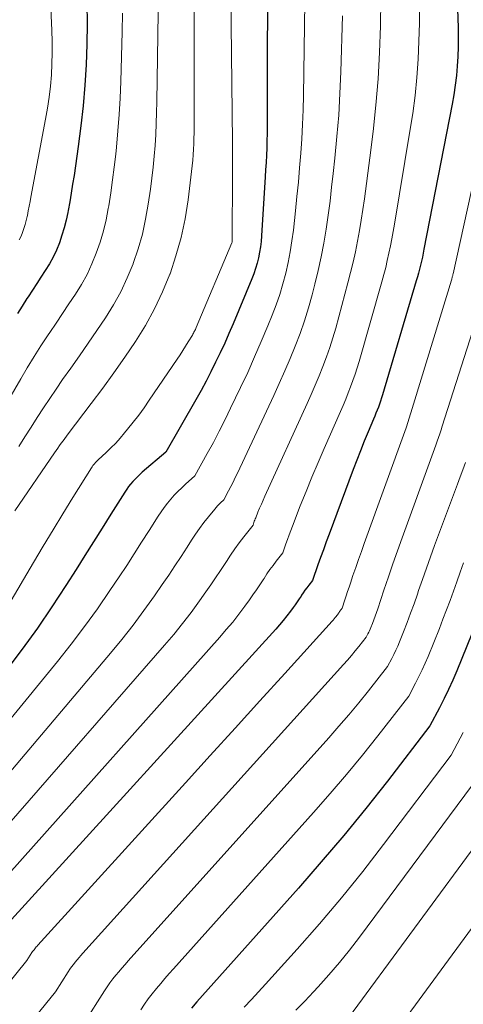
# Model space of a CAD drawing. Units: feet. Extents: x 1191672 to 1199172, y 7083870 to 7089450.
# Drawn here: x 1191840 to 1191878, y 7086122 to 7086207 of the extents above; entities that cross this region are included whole.
import ezdxf

# ---------------------------------------------------------------- set-up
doc = ezdxf.new("R2010")
doc.units = ezdxf.units.FT
doc.header["$MEASUREMENT"] = 0
doc.layers.add('Level 44', color=7, linetype='Continuous', lineweight=0)
doc.layers.add('Level 45', color=7, linetype='Continuous', lineweight=0)

msp = doc.modelspace()

# ---------------------------------------------------------------- linework, layer by layer
at = {"layer": 'Level 44', "color": 32, "linetype": 'Continuous', "lineweight": 30, "flags": 128}
for points, elevation in [([(1191877, 7086217.69), (1191877.39, 7086206.57), (1191877.41, 7086205.73), (1191877.41, 7086204.9), (1191877.37, 7086204.07), (1191877.32, 7086203.24), (1191877.25, 7086202.41), (1191877.15, 7086201.58), (1191877.02, 7086200.76), (1191876.88, 7086199.94), (1191874.45, 7086187.45), (1191874.38, 7086187.1), (1191874.31, 7086186.75), (1191874.24, 7086186.41), (1191874.16, 7086186.07), (1191874.07, 7086185.72), (1191873.98, 7086185.38), (1191873.89, 7086185.04), (1191873.79, 7086184.7), (1191870.88, 7086174.87), (1191870.8, 7086174.6), (1191870.71, 7086174.33), (1191870.62, 7086174.07), (1191870.52, 7086173.8), (1191870.42, 7086173.54), (1191870.31, 7086173.28), (1191870.21, 7086173.02), (1191870.1, 7086172.76), (1191869.64, 7086171.67), (1191869.3, 7086170.86), (1191868.97, 7086170.05), (1191868.66, 7086169.24), (1191868.35, 7086168.42), (1191866.27, 7086162.84), (1191866.02, 7086162.18), (1191865.78, 7086161.51), (1191865.54, 7086160.85), (1191865.3, 7086160.19), (1191864.83, 7086158.86), (1191864.51, 7086158.44), (1191864.35, 7086158.23), (1191864.19, 7086158.01), (1191864.04, 7086157.8), (1191863.9, 7086157.58), (1191863.85, 7086157.51), (1191863.69, 7086157.26), (1191863.52, 7086157.01), (1191863.34, 7086156.76), (1191863.17, 7086156.52), (1191862.93, 7086156.2), (1191862.63, 7086155.8), (1191862.32, 7086155.41), (1191862, 7086155.02), (1191861.67, 7086154.65), (1191838.61, 7086129.28)], 2230), ([(1191860.96, 7086213.96), (1191860.94, 7086198.66), (1191860.94, 7086198.03), (1191860.93, 7086197.41), (1191860.91, 7086196.79), (1191860.89, 7086196.16), (1191860.87, 7086195.54), (1191860.84, 7086194.91), (1191860.8, 7086194.29), (1191860.77, 7086193.67), (1191860.45, 7086188.59), (1191860.41, 7086188.11), (1191860.35, 7086187.64), (1191860.27, 7086187.17), (1191860.18, 7086186.7), (1191860.07, 7086186.23), (1191859.93, 7086185.77), (1191859.78, 7086185.32), (1191859.61, 7086184.87), (1191858, 7086181.01), (1191857.64, 7086180.17), (1191857.27, 7086179.33), (1191856.89, 7086178.5), (1191856.49, 7086177.68), (1191856.08, 7086176.86), (1191855.66, 7086176.04), (1191855.23, 7086175.24), (1191854.78, 7086174.44), (1191852.2, 7086169.92), (1191850.16, 7086168.19), (1191849.95, 7086168), (1191849.74, 7086167.81), (1191849.54, 7086167.6), (1191849.35, 7086167.39), (1191849.16, 7086167.17), (1191848.98, 7086166.95), (1191848.82, 7086166.72), (1191848.66, 7086166.48), (1191847.46, 7086164.58), (1191846.71, 7086163.38), (1191845.96, 7086162.19), (1191845.21, 7086161), (1191844.45, 7086159.81), (1191843.58, 7086158.43), (1191842.37, 7086156.57), (1191841.12, 7086154.74), (1191839.81, 7086152.94), (1191838.48, 7086151.16)], 2240), ([(1191845.39, 7086208.66), (1191845.41, 7086206.89), (1191845.38, 7086205.12), (1191845.32, 7086203.35), (1191845.21, 7086201.59), (1191845.07, 7086199.82), (1191844.87, 7086198.07), (1191844.64, 7086196.31), (1191844.28, 7086193.8), (1191844.16, 7086193.04), (1191844.04, 7086192.28), (1191843.91, 7086191.53), (1191843.78, 7086190.77), (1191843.75, 7086190.61), (1191843.6, 7086189.94), (1191843.44, 7086189.28), (1191843.24, 7086188.64), (1191843.02, 7086187.99), (1191842.76, 7086187.36), (1191842.48, 7086186.75), (1191842.16, 7086186.17), (1191841.8, 7086185.59), (1191841.43, 7086185.03), (1191841.06, 7086184.47), (1191840.69, 7086183.9), (1191840.32, 7086183.33), (1191840.22, 7086183.18), (1191839.81, 7086182.53), (1191839.42, 7086181.88)], 2250), ([(1191879.01, 7086155.3), (1191877.27, 7086151.05), (1191876.93, 7086150.25), (1191876.57, 7086149.45), (1191876.18, 7086148.66), (1191875.78, 7086147.87), (1191874.96, 7086146.32), (1191871.3, 7086141.55), (1191869.44, 7086139.19), (1191867.55, 7086136.86), (1191865.6, 7086134.57), (1191863.62, 7086132.31), (1191856.81, 7086124.68), (1191856.32, 7086124.14), (1191855.84, 7086123.6), (1191855.35, 7086123.05), (1191854.87, 7086122.5), (1191854.4, 7086121.95)], 2220)]:
    msp.add_lwpolyline(points, dxfattribs=dict(at, elevation=elevation))
at = {"layer": 'Level 45', "color": 32, "linetype": 'Continuous', "lineweight": 0, "flags": 128}
for points, elevation in [([(1191857.7, 7086216.97), (1191857.93, 7086196.66), (1191857.93, 7086196.63), (1191857.93, 7086194.07), (1191857.9, 7086188.05), (1191857.88, 7086187.98), (1191854.81, 7086180.68), (1191854.77, 7086180.59), (1191854.74, 7086180.51), (1191854.7, 7086180.43), (1191854.66, 7086180.35), (1191854.62, 7086180.27), (1191854.58, 7086180.19), (1191854.53, 7086180.11), (1191854.49, 7086180.03), (1191854.12, 7086179.43), (1191853.89, 7086179.06), (1191853.66, 7086178.69), (1191853.42, 7086178.32), (1191853.17, 7086177.95), (1191850.77, 7086174.4), (1191850.32, 7086173.76), (1191849.86, 7086173.13), (1191849.39, 7086172.51), (1191848.9, 7086171.9), (1191848.64, 7086171.58), (1191848.26, 7086171.14), (1191847.87, 7086170.71), (1191847.46, 7086170.3), (1191847.05, 7086169.89), (1191846.36, 7086169.26), (1191846.28, 7086169.18), (1191846.2, 7086169.1), (1191846.13, 7086169.02), (1191846.05, 7086168.93), (1191845.98, 7086168.85), (1191845.91, 7086168.76), (1191845.84, 7086168.67), (1191845.78, 7086168.58), (1191844.18, 7086166), (1191843.32, 7086164.61), (1191842.47, 7086163.21), (1191841.63, 7086161.82), (1191840.79, 7086160.41), (1191838.56, 7086156.64)], 2242), ([(1191854.64, 7086213.35), (1191854.64, 7086198.42), (1191854.63, 7086197.95), (1191854.63, 7086197.48), (1191854.62, 7086197), (1191854.61, 7086196.53), (1191854.58, 7086196.06), (1191854.56, 7086195.58), (1191854.51, 7086195.11), (1191854.46, 7086194.64), (1191854.11, 7086191.69), (1191853.85, 7086190.06), (1191853.52, 7086188.45), (1191853.07, 7086186.87), (1191852.56, 7086185.3), (1191852.55, 7086185.28), (1191851.92, 7086183.77), (1191851.23, 7086182.29), (1191850.44, 7086180.86), (1191849.59, 7086179.47), (1191848.66, 7086178.11), (1191847.72, 7086176.76), (1191846.76, 7086175.44), (1191845.77, 7086174.12), (1191843.78, 7086171.52), (1191843.63, 7086171.31), (1191843.48, 7086171.11), (1191843.33, 7086170.9), (1191843.18, 7086170.7), (1191843.03, 7086170.49), (1191842.89, 7086170.28), (1191842.74, 7086170.07), (1191842.6, 7086169.86), (1191839.17, 7086164.87)], 2244), ([(1191842.14, 7086211.43), (1191842.37, 7086206.31), (1191842.4, 7086205.35), (1191842.4, 7086204.39), (1191842.38, 7086203.43), (1191842.33, 7086202.47), (1191842.24, 7086201.51), (1191842.14, 7086200.55), (1191842, 7086199.6), (1191841.83, 7086198.66), (1191840.56, 7086191.93), (1191840.49, 7086191.54), (1191840.41, 7086191.14), (1191840.33, 7086190.74), (1191840.26, 7086190.35), (1191840.24, 7086190.25), (1191840.16, 7086189.91), (1191840.07, 7086189.56), (1191839.96, 7086189.22), (1191839.85, 7086188.89), (1191839.71, 7086188.56), (1191839.56, 7086188.24)], 2252), ([(1191864.21, 7086210.77), (1191864.06, 7086200.7), (1191864.03, 7086199.45), (1191863.98, 7086198.2), (1191863.92, 7086196.96), (1191863.83, 7086195.71), (1191863.73, 7086194.47), (1191863.62, 7086193.22), (1191863.5, 7086191.98), (1191863.37, 7086190.74), (1191863.19, 7086189.09), (1191863.07, 7086188.15), (1191862.92, 7086187.21), (1191862.74, 7086186.28), (1191862.54, 7086185.36), (1191862.29, 7086184.44), (1191862.02, 7086183.53), (1191861.71, 7086182.64), (1191861.37, 7086181.75), (1191860.99, 7086180.82), (1191860.42, 7086179.47), (1191859.85, 7086178.14), (1191859.25, 7086176.81), (1191858.63, 7086175.5), (1191857.78, 7086173.73), (1191857.3, 7086172.74), (1191856.8, 7086171.75), (1191856.29, 7086170.77), (1191855.77, 7086169.8), (1191854.7, 7086167.87), (1191853.9, 7086167.16), (1191853.56, 7086166.85), (1191853.24, 7086166.53), (1191852.92, 7086166.2), (1191852.62, 7086165.86), (1191852.33, 7086165.51), (1191852.05, 7086165.15), (1191851.79, 7086164.77), (1191851.54, 7086164.4), (1191850.75, 7086163.16), (1191850.11, 7086162.16), (1191849.47, 7086161.16), (1191848.82, 7086160.16), (1191848.16, 7086159.17), (1191847.37, 7086157.98), (1191846.29, 7086156.42), (1191845.19, 7086154.87), (1191844.04, 7086153.36), (1191842.86, 7086151.87), (1191838.61, 7086146.65)], 2238), ([(1191851.56, 7086209.77), (1191851.42, 7086200.16), (1191851.4, 7086199.22), (1191851.37, 7086198.28), (1191851.33, 7086197.33), (1191851.27, 7086196.39), (1191851.19, 7086195.45), (1191851.11, 7086194.51), (1191851, 7086193.57), (1191850.87, 7086192.63), (1191850.68, 7086191.33), (1191850.45, 7086190.02), (1191850.17, 7086188.73), (1191849.8, 7086187.46), (1191849.38, 7086186.2), (1191849.37, 7086186.18), (1191848.87, 7086184.96), (1191848.32, 7086183.77), (1191847.68, 7086182.63), (1191846.99, 7086181.51), (1191846.26, 7086180.41), (1191845.51, 7086179.32), (1191844.76, 7086178.24), (1191844, 7086177.16), (1191843.3, 7086176.18), (1191842.74, 7086175.37), (1191842.18, 7086174.56), (1191841.64, 7086173.74), (1191841.11, 7086172.91), (1191840.58, 7086172.07), (1191840.05, 7086171.24), (1191839.52, 7086170.42)], 2246), ([(1191874.06, 7086208.51), (1191874.06, 7086206.95), (1191874.02, 7086205.39), (1191873.95, 7086203.82), (1191873.83, 7086202.26), (1191873.68, 7086200.71), (1191873.48, 7086199.15), (1191873.24, 7086197.61), (1191871.91, 7086189.6), (1191871.8, 7086188.97), (1191871.68, 7086188.34), (1191871.56, 7086187.72), (1191871.43, 7086187.09), (1191871.29, 7086186.47), (1191871.15, 7086185.85), (1191870.99, 7086185.24), (1191870.82, 7086184.62), (1191868.86, 7086177.75), (1191868.7, 7086177.2), (1191868.52, 7086176.65), (1191868.33, 7086176.11), (1191868.13, 7086175.57), (1191867.91, 7086175.03), (1191867.7, 7086174.49), (1191867.47, 7086173.96), (1191867.24, 7086173.43), (1191865.85, 7086170.25), (1191865.32, 7086169.02), (1191864.79, 7086167.78), (1191864.29, 7086166.54), (1191863.79, 7086165.29), (1191863.11, 7086163.55), (1191862.97, 7086163.17), (1191862.82, 7086162.79), (1191862.68, 7086162.4), (1191862.54, 7086162.02), (1191862.27, 7086161.25), (1191861.71, 7086160.53), (1191861.44, 7086160.16), (1191861.17, 7086159.79), (1191860.91, 7086159.42), (1191860.66, 7086159.03), (1191860.58, 7086158.92), (1191860.3, 7086158.48), (1191860, 7086158.05), (1191859.7, 7086157.62), (1191859.4, 7086157.19), (1191859.01, 7086156.64), (1191858.49, 7086155.95), (1191857.96, 7086155.27), (1191857.41, 7086154.61), (1191856.85, 7086153.96), (1191838.65, 7086133.55)], 2232), ([(1191870.74, 7086208.99), (1191870.7, 7086206.7), (1191870.63, 7086204.41), (1191870.49, 7086202.13), (1191870.31, 7086199.85), (1191870.08, 7086197.58), (1191869.79, 7086195.31), (1191869.31, 7086191.77), (1191869.17, 7086190.86), (1191869.03, 7086189.95), (1191868.88, 7086189.04), (1191868.72, 7086188.13), (1191868.54, 7086187.22), (1191868.34, 7086186.32), (1191868.13, 7086185.42), (1191867.9, 7086184.53), (1191866.84, 7086180.63), (1191866.6, 7086179.79), (1191866.33, 7086178.96), (1191866.04, 7086178.14), (1191865.74, 7086177.32), (1191865.41, 7086176.52), (1191865.07, 7086175.71), (1191864.72, 7086174.91), (1191864.37, 7086174.12), (1191860.73, 7086166.12), (1191860.58, 7086165.78), (1191860.43, 7086165.44), (1191860.28, 7086165.1), (1191860.14, 7086164.75), (1191859.94, 7086164.27), (1191859.9, 7086164.17), (1191859.86, 7086164.06), (1191859.82, 7086163.96), (1191859.79, 7086163.85), (1191859.71, 7086163.64), (1191858.92, 7086162.61), (1191858.53, 7086162.09), (1191858.14, 7086161.57), (1191857.78, 7086161.03), (1191857.42, 7086160.49), (1191857.31, 7086160.33), (1191856.9, 7086159.71), (1191856.49, 7086159.09), (1191856.07, 7086158.47), (1191855.64, 7086157.86), (1191855.1, 7086157.09), (1191854.38, 7086156.1), (1191853.64, 7086155.14), (1191852.88, 7086154.19), (1191852.09, 7086153.26), (1191838.66, 7086137.85)], 2234), ([(1191848.47, 7086207.8), (1191848.44, 7086206.19), (1191848.32, 7086201.9), (1191848.26, 7086200.48), (1191848.18, 7086199.06), (1191848.07, 7086197.64), (1191847.93, 7086196.23), (1191847.87, 7086195.63), (1191847.74, 7086194.52), (1191847.6, 7086193.41), (1191847.44, 7086192.3), (1191847.27, 7086191.19), (1191847.23, 7086190.96), (1191847.04, 7086189.98), (1191846.81, 7086189.01), (1191846.52, 7086188.05), (1191846.2, 7086187.1), (1191846.2, 7086187.08), (1191845.82, 7086186.16), (1191845.4, 7086185.26), (1191844.92, 7086184.4), (1191844.4, 7086183.55), (1191843.84, 7086182.72), (1191843.29, 7086181.89), (1191842.73, 7086181.06), (1191842.18, 7086180.24), (1191842.04, 7086180.04), (1191841.43, 7086179.11), (1191840.83, 7086178.17), (1191840.25, 7086177.21), (1191839.68, 7086176.25), (1191838.34, 7086173.91)], 2248), ([(1191867.43, 7086207.58), (1191867.29, 7086202.75), (1191867.21, 7086200.88), (1191867.1, 7086199.01), (1191866.95, 7086197.15), (1191866.77, 7086195.29), (1191866.63, 7086193.98), (1191866.49, 7086192.78), (1191866.35, 7086191.57), (1191866.18, 7086190.37), (1191866.01, 7086189.17), (1191865.81, 7086187.97), (1191865.59, 7086186.77), (1191865.33, 7086185.59), (1191865.04, 7086184.41), (1191864.81, 7086183.49), (1191864.49, 7086182.37), (1191864.15, 7086181.26), (1191863.77, 7086180.16), (1191863.35, 7086179.08), (1191862.91, 7086178), (1191862.45, 7086176.93), (1191861.98, 7086175.86), (1191861.5, 7086174.8), (1191858.37, 7086168.12), (1191858.18, 7086167.73), (1191857.99, 7086167.35), (1191857.8, 7086166.96), (1191857.6, 7086166.58), (1191857.19, 7086165.82), (1191856.92, 7086165.56), (1191856.78, 7086165.43), (1191856.65, 7086165.3), (1191856.53, 7086165.16), (1191856.41, 7086165.01), (1191855.86, 7086164.34), (1191855.48, 7086163.85), (1191855.11, 7086163.35), (1191854.75, 7086162.84), (1191854.41, 7086162.32), (1191854.03, 7086161.74), (1191853.51, 7086160.93), (1191852.98, 7086160.12), (1191852.44, 7086159.32), (1191851.89, 7086158.52), (1191851.21, 7086157.53), (1191850.31, 7086156.26), (1191849.38, 7086155), (1191848.41, 7086153.77), (1191847.41, 7086152.57), (1191838.65, 7086142.21)], 2236), ([(1191880.71, 7086202.31), (1191876.96, 7086185.31), (1191876.94, 7086185.24), (1191876.93, 7086185.17), (1191876.91, 7086185.11), (1191876.89, 7086185.04), (1191876.87, 7086184.97), (1191876.85, 7086184.91), (1191876.84, 7086184.84), (1191876.82, 7086184.77), (1191873.66, 7086174.45), (1191872.95, 7086172.1), (1191872.92, 7086172.03), (1191869.3, 7086162.04), (1191869.05, 7086161.35), (1191868.81, 7086160.67), (1191868.57, 7086159.98), (1191868.33, 7086159.29), (1191868.11, 7086158.63), (1191867.99, 7086158.27), (1191867.87, 7086157.9), (1191867.75, 7086157.54), (1191867.63, 7086157.18), (1191867.39, 7086156.46), (1191867.3, 7086156.35), (1191867.26, 7086156.29), (1191867.22, 7086156.24), (1191867.18, 7086156.18), (1191867.14, 7086156.12), (1191867.13, 7086156.1), (1191867.08, 7086156.04), (1191867.04, 7086155.97), (1191866.99, 7086155.9), (1191866.94, 7086155.84), (1191866.88, 7086155.75), (1191866.8, 7086155.65), (1191866.71, 7086155.54), (1191866.63, 7086155.44), (1191866.54, 7086155.34), (1191862.44, 7086150.82), (1191860.3, 7086148.46), (1191858.16, 7086146.1), (1191856.02, 7086143.74), (1191853.88, 7086141.39), (1191841.15, 7086127.38), (1191841.09, 7086127.3), (1191841.02, 7086127.23), (1191840.95, 7086127.15), (1191840.89, 7086127.07), (1191840.83, 7086126.99), (1191840.76, 7086126.91), (1191840.71, 7086126.83), (1191840.65, 7086126.75), (1191840.21, 7086126.06), (1191827.74, 7086110.6)], 2228), ([(1191879.35, 7086182.57), (1191876.03, 7086172.17), (1191875.92, 7086171.84), (1191875.82, 7086171.51), (1191875.71, 7086171.19), (1191875.59, 7086170.86), (1191875.48, 7086170.54), (1191875.36, 7086170.22), (1191875.25, 7086169.89), (1191875.13, 7086169.57), (1191872.57, 7086162.54), (1191872.16, 7086161.42), (1191871.77, 7086160.29), (1191871.38, 7086159.16), (1191871, 7086158.03), (1191870.46, 7086156.4), (1191870.35, 7086156.08), (1191870.24, 7086155.76), (1191870.13, 7086155.45), (1191870.01, 7086155.14), (1191869.88, 7086154.8), (1191869.82, 7086154.66), (1191869.76, 7086154.52), (1191869.69, 7086154.38), (1191869.62, 7086154.24), (1191869.48, 7086153.97), (1191868.84, 7086153.17), (1191868.52, 7086152.77), (1191868.19, 7086152.38), (1191867.86, 7086151.99), (1191867.52, 7086151.61), (1191845.05, 7086126.7), (1191844.88, 7086126.51), (1191844.72, 7086126.32), (1191844.55, 7086126.12), (1191844.38, 7086125.93), (1191844.22, 7086125.73), (1191844.07, 7086125.53), (1191843.92, 7086125.32), (1191843.78, 7086125.1), (1191842.68, 7086123.37), (1191836.24, 7086115.46)], 2226), ([(1191878.02, 7086169.04), (1191877.79, 7086168.41), (1191877.56, 7086167.79), (1191877.33, 7086167.16), (1191875.37, 7086161.86), (1191875.02, 7086160.89), (1191874.67, 7086159.93), (1191874.33, 7086158.95), (1191873.99, 7086157.98), (1191873.88, 7086157.67), (1191873.6, 7086156.85), (1191873.3, 7086156.04), (1191873, 7086155.23), (1191872.69, 7086154.43), (1191872.34, 7086153.55), (1191872.19, 7086153.19), (1191872.03, 7086152.83), (1191871.86, 7086152.47), (1191871.68, 7086152.12), (1191871.31, 7086151.42), (1191869.66, 7086149.33), (1191868.83, 7086148.3), (1191867.98, 7086147.27), (1191867.12, 7086146.27), (1191866.24, 7086145.27), (1191848.96, 7086126.03), (1191848.68, 7086125.72), (1191848.41, 7086125.41), (1191848.14, 7086125.1), (1191847.88, 7086124.79), (1191847.62, 7086124.47), (1191847.37, 7086124.14), (1191847.14, 7086123.8), (1191846.91, 7086123.46), (1191845.14, 7086120.68)], 2224), ([(1191877.87, 7086160.37), (1191877.57, 7086159.56), (1191877.28, 7086158.75), (1191876.99, 7086157.94), (1191876.7, 7086157.12), (1191876.4, 7086156.32), (1191876.09, 7086155.51), (1191875.78, 7086154.71), (1191874.8, 7086152.3), (1191874.56, 7086151.72), (1191874.3, 7086151.14), (1191874.02, 7086150.56), (1191873.73, 7086150), (1191873.14, 7086148.87), (1191870.48, 7086145.46), (1191869.14, 7086143.77), (1191867.77, 7086142.1), (1191866.37, 7086140.46), (1191864.94, 7086138.84), (1191852.87, 7086125.35), (1191852.49, 7086124.93), (1191852.12, 7086124.5), (1191851.75, 7086124.07), (1191851.38, 7086123.64), (1191851.03, 7086123.2), (1191850.68, 7086122.75), (1191850.35, 7086122.29), (1191850.04, 7086121.82)], 2222), ([(1191877.84, 7086145.75), (1191876.79, 7086143.77), (1191870.97, 7086136.07), (1191869.17, 7086133.75), (1191867.34, 7086131.47), (1191865.45, 7086129.24), (1191863.51, 7086127.03), (1191860.8, 7086124.02), (1191860.19, 7086123.35), (1191859.58, 7086122.69), (1191858.95, 7086122.03)], 2218), ([(1191878.62, 7086141.22), (1191868.89, 7086128.07), (1191868.04, 7086126.97), (1191867.17, 7086125.88), (1191866.26, 7086124.82), (1191865.33, 7086123.78), (1191864.94, 7086123.36), (1191864.18, 7086122.56), (1191863.39, 7086121.78)], 2216), ([(1191879.63, 7086137.02), (1191867.63, 7086120.69)], 2214), ([(1191878.87, 7086129.25), (1191871.75, 7086119.54)], 2212)]:
    msp.add_lwpolyline(points, dxfattribs=dict(at, elevation=elevation))

doc.saveas('drawing.dxf')
